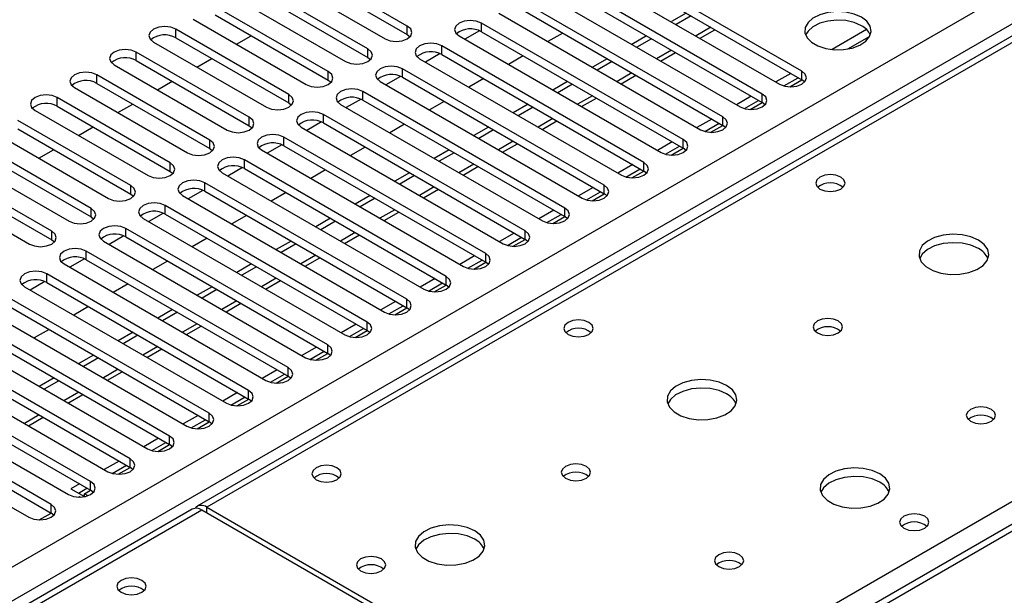
# Model space of a CAD drawing. Units: millimetres. Extents: x 3 to 7353, y 8 to 10403.
# Drawn here: x 3687 to 3828, y 2512 to 2594 of the extents above; entities that cross this region are included whole.
import ezdxf

# ---------------------------------------------------------------- set-up
doc = ezdxf.new("R2010")
doc.units = ezdxf.units.MM
doc.header["$LTSCALE"] = 35

msp = doc.modelspace()

# ---------------------------------------------------------------- linework, layer by layer
at = {"color": 8, "linetype": 'Continuous', "lineweight": 25}
for p, q in [((3456.587, 2383.616), (4527.147, 3001.637)), ((4529.268, 2997.963), (3458.709, 2379.942)), ((4280.19, 2851.52), (3713.797, 2524.549)), ((3770.72, 2491.688), (4033.587, 2643.438)), ((4033.587, 2639.152), (3523.763, 2344.837)), ((3753.112, 2592.657), (3753.112, 2593.882)), ((3709.36, 2591.79), (3709.36, 2593.015)), ((3742.506, 2592.249), (3742.506, 2593.474)), ((3785.966, 2593.285), (3783.844, 2592.061)), ((3703.703, 2588.524), (3703.703, 2589.749)), ((3736.849, 2588.984), (3736.849, 2590.208)), ((3747.455, 2589.392), (3747.455, 2590.617)), ((3780.309, 2590.02), (3778.188, 2588.795)), ((3731.192, 2585.718), (3731.192, 2586.943)), ((3741.799, 2586.126), (3741.799, 2587.351)), ((3798.986, 2585.769), (3798.986, 2586.994)), ((3698.046, 2585.259), (3698.046, 2586.483)), ((3774.652, 2586.754), (3772.531, 2585.53)), ((3736.142, 2582.86), (3736.142, 2584.085)), ((3692.39, 2581.993), (3692.39, 2583.218)), ((3725.535, 2582.452), (3725.535, 2583.677)), ((3768.995, 2583.488), (3766.874, 2582.264)), ((3793.329, 2582.503), (3793.329, 2583.728)), ((3719.878, 2579.187), (3719.878, 2580.411)), ((3730.485, 2579.595), (3730.485, 2580.82)), ((3763.338, 2580.223), (3761.217, 2578.998)), ((3787.672, 2579.238), (3787.672, 2580.462)), ((3714.221, 2575.921), (3714.221, 2577.146)), ((3724.828, 2576.329), (3724.828, 2577.554)), ((3757.681, 2576.957), (3755.56, 2575.733)), ((3782.015, 2575.972), (3782.015, 2577.197)), ((3719.171, 2573.064), (3719.171, 2574.288)), ((3708.565, 2572.655), (3708.565, 2573.88)), ((3752.024, 2573.692), (3749.903, 2572.467)), ((3776.358, 2572.706), (3776.358, 2573.931)), ((3702.908, 2569.39), (3702.908, 2570.615)), ((3713.514, 2569.798), (3713.514, 2571.023)), ((3746.368, 2570.426), (3744.246, 2569.201)), ((3770.702, 2569.441), (3770.702, 2570.666)), ((3697.251, 2566.124), (3697.251, 2567.349)), ((3707.858, 2566.532), (3707.858, 2567.757)), ((3740.711, 2567.16), (3738.59, 2565.936)), ((3765.045, 2566.175), (3765.045, 2567.4)), ((3702.201, 2563.267), (3702.201, 2564.491)), ((3691.594, 2562.858), (3691.594, 2564.083)), ((3735.054, 2563.895), (3732.933, 2562.67)), ((3759.388, 2562.909), (3759.388, 2564.134)), ((3696.544, 2560.001), (3696.544, 2561.226)), ((3729.397, 2560.629), (3727.276, 2559.405)), ((3753.731, 2559.644), (3753.731, 2560.869)), ((3690.887, 2556.735), (3690.887, 2557.96)), ((3723.74, 2557.363), (3721.619, 2556.139)), ((3748.074, 2556.378), (3748.074, 2557.603)), ((3718.083, 2554.098), (3715.962, 2552.873)), ((3742.417, 2553.113), (3742.417, 2554.337)), ((3712.426, 2550.832), (3710.305, 2549.608)), ((3736.76, 2549.847), (3736.76, 2551.072)), ((3706.77, 2547.567), (3704.648, 2546.342)), ((3731.104, 2546.581), (3731.104, 2547.806)), ((3725.447, 2543.316), (3725.447, 2544.54)), ((3701.113, 2544.301), (3698.992, 2543.076)), ((3695.456, 2541.035), (3693.335, 2539.811)), ((3719.79, 2540.05), (3719.79, 2541.275)), ((3689.799, 2537.77), (3687.678, 2536.545)), ((3714.133, 2536.784), (3714.133, 2538.009)), ((3708.476, 2533.519), (3708.476, 2534.744)), ((3702.819, 2530.253), (3702.819, 2531.478)), ((3697.163, 2526.988), (3697.163, 2528.212)), ((3691.506, 2523.722), (3691.506, 2524.947)), ((3713.09, 2524.14), (3425.015, 2357.838)), ((3713.797, 2523.732), (3713.797, 2524.549))]:
    msp.add_line(p, q, dxfattribs=at)
at = {"color": 7, "linetype": 'Continuous', "lineweight": 25}
for p, q in [((4278.815, 2851.656), (3712.423, 2524.685)), ((4032.087, 2639.301), (3522.354, 2345.038)), ((3742.506, 2593.474), (3726.331, 2602.812)), ((3798.986, 2586.994), (3770.083, 2603.679)), ((3770.083, 2602.454), (3798.986, 2585.769)), ((3723.149, 2600.975), (3739.324, 2591.637)), ((3726.331, 2601.587), (3742.506, 2592.249)), ((3766.901, 2601.842), (3795.804, 2585.157)), ((3736.849, 2590.208), (3720.674, 2599.546)), ((3793.329, 2583.728), (3764.426, 2600.413)), ((3720.674, 2598.321), (3736.849, 2588.984)), ((3761.244, 2598.577), (3790.147, 2581.891)), ((3764.426, 2599.189), (3793.329, 2582.503)), ((3717.492, 2597.709), (3733.667, 2588.371)), ((3787.672, 2580.462), (3758.769, 2597.148)), ((3731.192, 2586.943), (3715.017, 2596.28)), ((3755.587, 2595.311), (3784.49, 2578.626)), ((3758.769, 2595.923), (3787.672, 2579.238)), ((3782.43, 2595.327), (3780.308, 2594.102)), ((3711.835, 2594.443), (3728.01, 2585.106)), ((3715.017, 2595.056), (3731.192, 2585.718)), ((3782.015, 2577.197), (3753.112, 2593.882)), ((3783.137, 2594.918), (3781.015, 2593.694)), ((3725.535, 2583.677), (3709.36, 2593.015)), ((3752.844, 2592.789), (3750.743, 2591.576)), ((3752.844, 2592.789), (3750.743, 2591.576)), ((3753.112, 2592.657), (3782.015, 2575.972)), ((3764.752, 2592.469), (3762.631, 2591.244)), ((3784.43, 2591.723), (3786.551, 2592.947)), ((3808.268, 2592.958), (3803.322, 2590.102)), ((3706.178, 2591.178), (3722.353, 2581.84)), ((3709.36, 2591.79), (3725.535, 2582.452)), ((3718.034, 2590.865), (3720.155, 2592.089)), ((3742.506, 2592.249), (3742.899, 2591.943)), ((3749.93, 2592.045), (3778.833, 2575.36)), ((3776.773, 2592.061), (3774.652, 2590.837)), ((3777.48, 2591.653), (3775.359, 2590.428)), ((3805.585, 2590.184), (3808.699, 2591.981)), ((3719.878, 2580.411), (3703.703, 2589.749)), ((3776.358, 2573.931), (3747.455, 2590.617)), ((3778.773, 2588.457), (3780.895, 2589.681)), ((3703.703, 2588.524), (3719.878, 2579.187)), ((3712.378, 2587.599), (3714.499, 2588.823)), ((3736.849, 2588.984), (3737.242, 2588.677)), ((3744.273, 2588.78), (3773.176, 2572.094)), ((3747.188, 2589.524), (3745.086, 2588.311)), ((3747.188, 2589.524), (3745.086, 2588.311)), ((3747.455, 2589.392), (3776.358, 2572.706)), ((3759.096, 2589.203), (3756.974, 2587.979)), ((3771.116, 2588.795), (3768.995, 2587.571)), ((3771.823, 2588.387), (3769.702, 2587.163)), ((3700.521, 2587.912), (3716.696, 2578.575)), ((3770.702, 2570.666), (3741.799, 2587.351)), ((3714.221, 2577.146), (3698.046, 2586.483)), ((3706.721, 2584.333), (3708.842, 2585.558)), ((3731.192, 2585.718), (3731.585, 2585.412)), ((3738.617, 2585.514), (3767.52, 2568.829)), ((3741.531, 2586.258), (3739.429, 2585.045)), ((3741.531, 2586.258), (3739.429, 2585.045)), ((3741.799, 2586.126), (3770.702, 2569.441)), ((3753.439, 2585.938), (3751.318, 2584.713)), ((3765.459, 2585.53), (3763.338, 2584.305)), ((3773.117, 2585.191), (3775.238, 2586.416)), ((3797.401, 2586.684), (3795.28, 2585.459)), ((3796.434, 2584.901), (3798.462, 2586.072)), ((3797.272, 2584.778), (3798.987, 2585.768)), ((3799.379, 2585.463), (3798.986, 2585.769)), ((3694.864, 2584.647), (3711.039, 2575.309)), ((3698.046, 2585.259), (3714.221, 2575.921)), ((3765.045, 2567.4), (3736.142, 2584.085)), ((3766.166, 2585.122), (3764.045, 2583.897)), ((3708.565, 2573.88), (3692.39, 2583.218)), ((3735.874, 2582.993), (3733.772, 2581.779)), ((3735.874, 2582.993), (3733.772, 2581.779)), ((3736.142, 2582.86), (3765.045, 2566.175)), ((3747.782, 2582.672), (3745.661, 2581.448)), ((3767.46, 2581.926), (3769.581, 2583.15)), ((3791.744, 2583.418), (3789.623, 2582.194)), ((3790.777, 2581.635), (3792.805, 2582.806)), ((3689.208, 2581.381), (3705.383, 2572.043)), ((3692.39, 2581.993), (3708.565, 2572.655)), ((3701.064, 2581.068), (3703.185, 2582.292)), ((3725.535, 2582.452), (3725.928, 2582.146)), ((3732.96, 2582.248), (3761.863, 2565.563)), ((3759.802, 2582.264), (3757.681, 2581.04)), ((3760.509, 2581.856), (3758.388, 2580.631)), ((3791.615, 2581.513), (3793.33, 2582.503)), ((3793.722, 2582.197), (3793.329, 2582.503)), ((3702.908, 2570.615), (3686.733, 2579.952)), ((3759.388, 2564.134), (3730.485, 2580.82)), ((3761.803, 2578.66), (3763.924, 2579.885)), ((3786.087, 2580.153), (3783.966, 2578.928)), ((3686.733, 2578.727), (3702.908, 2569.39)), ((3695.407, 2577.802), (3697.528, 2579.027)), ((3719.878, 2579.187), (3720.272, 2578.881)), ((3727.303, 2578.983), (3756.206, 2562.297)), ((3730.217, 2579.727), (3728.115, 2578.514)), ((3730.217, 2579.727), (3728.115, 2578.514)), ((3730.485, 2579.595), (3759.388, 2562.909)), ((3742.125, 2579.406), (3740.004, 2578.182)), ((3754.145, 2578.999), (3752.024, 2577.774)), ((3754.852, 2578.59), (3752.731, 2577.366)), ((3785.12, 2578.37), (3787.148, 2579.54)), ((3785.959, 2578.247), (3787.673, 2579.237)), ((3788.065, 2578.932), (3787.672, 2579.238)), ((3683.551, 2578.115), (3699.726, 2568.778)), ((3753.731, 2560.869), (3724.828, 2577.554)), ((3697.251, 2567.349), (3681.076, 2576.687)), ((3689.75, 2574.536), (3691.871, 2575.761)), ((3714.221, 2575.921), (3714.615, 2575.615)), ((3721.646, 2575.717), (3750.549, 2559.032)), ((3724.56, 2576.461), (3722.458, 2575.248)), ((3724.56, 2576.461), (3722.459, 2575.248)), ((3724.828, 2576.329), (3753.731, 2559.644)), ((3736.468, 2576.141), (3734.347, 2574.916)), ((3748.488, 2575.733), (3746.367, 2574.508)), ((3756.146, 2575.394), (3758.267, 2576.619)), ((3780.43, 2576.887), (3778.309, 2575.663)), ((3779.463, 2575.104), (3781.491, 2576.275)), ((3780.302, 2574.981), (3782.016, 2575.971)), ((3782.408, 2575.666), (3782.015, 2575.972)), ((3677.894, 2574.85), (3694.069, 2565.512)), ((3681.076, 2575.462), (3697.251, 2566.124)), ((3748.074, 2557.603), (3719.171, 2574.288)), ((3749.196, 2575.325), (3747.074, 2574.1)), ((3691.594, 2564.083), (3675.419, 2573.421)), ((3718.903, 2573.196), (3716.802, 2571.982)), ((3718.903, 2573.196), (3716.802, 2571.982)), ((3719.171, 2573.064), (3748.074, 2556.378)), ((3730.811, 2572.875), (3728.69, 2571.651)), ((3750.489, 2572.129), (3752.61, 2573.353)), ((3774.773, 2573.621), (3772.652, 2572.397)), ((3773.806, 2571.838), (3775.834, 2573.009)), ((3774.645, 2571.716), (3776.36, 2572.706)), ((3776.752, 2572.4), (3776.358, 2572.706)), ((3672.237, 2571.584), (3688.412, 2562.246)), ((3675.419, 2572.196), (3691.594, 2562.858)), ((3708.565, 2572.655), (3708.958, 2572.349)), ((3715.989, 2572.451), (3744.892, 2555.766)), ((3742.832, 2572.467), (3740.71, 2571.243)), ((3743.539, 2572.059), (3741.418, 2570.835)), ((3713.246, 2569.93), (3711.145, 2568.717)), ((3713.247, 2569.93), (3711.145, 2568.717)), ((3742.417, 2554.337), (3713.514, 2571.023)), ((3744.832, 2568.863), (3746.954, 2570.088)), ((3769.116, 2570.356), (3766.995, 2569.131)), ((3702.908, 2569.39), (3703.301, 2569.084)), ((3710.332, 2569.186), (3739.235, 2552.5)), ((3713.514, 2569.798), (3742.417, 2553.113)), ((3725.154, 2569.609), (3723.033, 2568.385)), ((3737.175, 2569.202), (3735.054, 2567.977)), ((3737.882, 2568.793), (3735.761, 2567.569)), ((3768.149, 2568.573), (3770.177, 2569.743)), ((3768.988, 2568.45), (3770.703, 2569.44)), ((3771.095, 2569.135), (3770.702, 2569.441)), ((3736.76, 2551.072), (3707.858, 2567.757)), ((3763.46, 2567.09), (3761.339, 2565.866)), ((3697.251, 2566.124), (3697.644, 2565.818)), ((3704.676, 2565.92), (3733.578, 2549.235)), ((3707.59, 2566.664), (3705.488, 2565.451)), ((3707.59, 2566.664), (3705.488, 2565.451)), ((3707.858, 2566.532), (3736.76, 2549.847)), ((3719.498, 2566.344), (3717.376, 2565.119)), ((3731.518, 2565.936), (3729.397, 2564.711)), ((3739.175, 2565.598), (3741.297, 2566.822)), ((3762.493, 2565.307), (3764.521, 2566.478)), ((3763.331, 2565.185), (3765.046, 2566.174)), ((3765.438, 2565.869), (3765.045, 2566.175)), ((3731.104, 2547.806), (3702.201, 2564.491)), ((3732.225, 2565.528), (3730.104, 2564.303)), ((3691.594, 2562.858), (3691.987, 2562.552)), ((3701.933, 2563.399), (3699.831, 2562.186)), ((3701.933, 2563.399), (3699.831, 2562.186)), ((3702.201, 2563.267), (3731.104, 2546.581)), ((3713.841, 2563.078), (3711.72, 2561.854)), ((3733.519, 2562.332), (3735.64, 2563.556)), ((3757.803, 2563.825), (3755.682, 2562.6)), ((3756.836, 2562.041), (3758.864, 2563.212)), ((3757.674, 2561.919), (3759.389, 2562.909)), ((3759.781, 2562.603), (3759.388, 2562.909)), ((3699.019, 2562.655), (3727.922, 2545.969)), ((3725.861, 2562.67), (3723.74, 2561.446)), ((3726.568, 2562.262), (3724.447, 2561.038)), ((3696.276, 2560.133), (3694.174, 2558.92)), ((3696.276, 2560.133), (3694.174, 2558.92)), ((3725.447, 2544.54), (3696.544, 2561.226)), ((3696.544, 2560.001), (3725.447, 2543.316)), ((3727.862, 2559.066), (3729.983, 2560.291)), ((3752.146, 2560.559), (3750.025, 2559.334)), ((3693.362, 2559.389), (3722.265, 2542.704)), ((3708.184, 2559.813), (3706.063, 2558.588)), ((3720.204, 2559.405), (3718.083, 2558.18)), ((3720.911, 2558.996), (3718.79, 2557.772)), ((3751.179, 2558.776), (3753.207, 2559.946)), ((3752.017, 2558.653), (3753.732, 2559.643)), ((3754.124, 2559.338), (3753.731, 2559.644)), ((3719.79, 2541.275), (3690.887, 2557.96)), ((3746.489, 2557.293), (3744.368, 2556.069)), ((3687.705, 2556.123), (3716.608, 2539.438)), ((3690.619, 2556.867), (3688.517, 2555.654)), ((3690.619, 2556.867), (3688.517, 2555.654)), ((3690.887, 2556.735), (3719.79, 2540.05)), ((3702.527, 2556.547), (3700.406, 2555.322)), ((3714.547, 2556.139), (3712.426, 2554.915)), ((3722.205, 2555.801), (3724.326, 2557.025)), ((3745.522, 2555.51), (3747.55, 2556.681)), ((3746.361, 2555.388), (3748.075, 2556.378)), ((3748.467, 2556.072), (3748.074, 2556.378)), ((3714.133, 2538.009), (3685.23, 2554.695)), ((3715.254, 2555.731), (3713.133, 2554.506)), ((3685.23, 2553.47), (3714.133, 2536.784)), ((3696.87, 2553.281), (3694.749, 2552.057)), ((3716.548, 2552.535), (3718.669, 2553.76)), ((3740.832, 2554.028), (3738.711, 2552.803)), ((3739.865, 2552.245), (3741.893, 2553.415)), ((3740.704, 2552.122), (3742.419, 2553.112)), ((3742.811, 2552.807), (3742.417, 2553.113)), ((3682.048, 2552.858), (3710.951, 2536.172)), ((3708.89, 2552.873), (3706.769, 2551.649)), ((3709.598, 2552.465), (3707.476, 2551.241)), ((3708.476, 2534.744), (3679.573, 2551.429)), ((3679.573, 2550.204), (3708.476, 2533.519)), ((3710.891, 2549.269), (3713.012, 2550.494)), ((3735.175, 2550.762), (3733.054, 2549.537)), ((3734.208, 2548.979), (3736.236, 2550.15)), ((3676.391, 2549.592), (3705.294, 2532.907)), ((3691.213, 2550.016), (3689.092, 2548.791)), ((3703.234, 2549.608), (3701.112, 2548.383)), ((3703.941, 2549.2), (3701.82, 2547.975)), ((3735.047, 2548.856), (3736.762, 2549.846)), ((3737.154, 2549.541), (3736.76, 2549.847)), ((3702.819, 2531.478), (3673.916, 2548.163)), ((3729.519, 2547.496), (3727.397, 2546.272)), ((3670.734, 2546.326), (3699.637, 2529.641)), ((3673.916, 2546.939), (3702.819, 2530.253)), ((3697.577, 2546.342), (3695.456, 2545.118)), ((3698.284, 2545.934), (3696.163, 2544.709)), ((3705.234, 2546.004), (3707.356, 2547.228)), ((3728.551, 2545.713), (3730.579, 2546.884)), ((3729.39, 2545.591), (3731.105, 2546.581)), ((3731.497, 2546.275), (3731.104, 2546.581)), ((3697.163, 2528.212), (3668.26, 2544.898)), ((3668.26, 2543.673), (3697.163, 2526.988)), ((3699.578, 2542.738), (3701.699, 2543.963)), ((3723.862, 2544.231), (3721.741, 2543.006)), ((3722.895, 2542.448), (3724.922, 2543.618)), ((3723.733, 2542.325), (3725.448, 2543.315)), ((3725.84, 2543.01), (3725.447, 2543.316)), ((3665.078, 2543.061), (3693.981, 2526.375)), ((3691.92, 2543.077), (3689.799, 2541.852)), ((3692.627, 2542.668), (3690.506, 2541.444)), ((3691.506, 2524.947), (3662.603, 2541.632)), ((3662.603, 2540.407), (3691.506, 2523.722)), ((3693.921, 2539.472), (3696.042, 2540.697)), ((3718.205, 2540.965), (3716.084, 2539.741)), ((3717.238, 2539.182), (3719.266, 2540.353)), ((3659.421, 2539.795), (3688.324, 2523.11)), ((3718.076, 2539.059), (3719.791, 2540.049)), ((3720.183, 2539.744), (3719.79, 2540.05)), ((3712.548, 2537.699), (3710.427, 2536.475)), ((3688.264, 2536.207), (3690.385, 2537.431)), ((3711.581, 2535.916), (3713.609, 2537.087)), ((3712.419, 2535.794), (3714.134, 2536.784)), ((3714.526, 2536.478), (3714.133, 2536.784)), ((3706.891, 2534.434), (3704.77, 2533.209)), ((3705.924, 2532.651), (3707.952, 2533.821)), ((3706.763, 2532.528), (3708.477, 2533.518)), ((3708.869, 2533.213), (3708.476, 2533.519)), ((3701.234, 2531.168), (3699.113, 2529.944)), ((3700.267, 2529.385), (3702.295, 2530.556)), ((3701.106, 2529.263), (3702.821, 2530.252)), ((3703.213, 2529.947), (3702.819, 2530.253)), ((3695.577, 2527.903), (3694.352, 2527.195)), ((3694.352, 2527.195), (3696.297, 2526.073)), ((3695.413, 2526.583), (3696.638, 2527.29)), ((3696.297, 2526.486), (3697.164, 2526.987)), ((3696.789, 2526.202), (3696.297, 2526.486)), ((3696.297, 2526.064), (3696.297, 2526.486)), ((3697.556, 2526.681), (3697.163, 2526.988)), ((3695.449, 2525.997), (3695.589, 2526.078)), ((3695.589, 2526.078), (3695.728, 2525.998)), ((3711.715, 2524.277), (3424.21, 2358.303)), ((3689.792, 2522.731), (3691.507, 2523.721)), ((3691.899, 2523.416), (3691.506, 2523.722)), ((3770.012, 2491.28), (3713.09, 2524.14)), ((3713.797, 2524.549), (3770.72, 2491.688))]:
    msp.add_line(p, q, dxfattribs=at)
at = {"color": 7, "linetype": 'Continuous', "lineweight": 25, "flags": 128}
for points in [[(3807.524, 2594.74), (3806.494, 2595.191), (3805.29, 2595.465), (3804.004, 2595.541), (3802.729, 2595.414), (3801.561, 2595.093), (3800.586, 2594.603), (3799.876, 2593.978), (3799.485, 2593.266), (3799.441, 2592.52), (3799.747, 2591.795), (3800.381, 2591.144), (3801.296, 2590.616), (3802.423, 2590.25), (3803.68, 2590.073), (3804.973, 2590.098), (3806.206, 2590.324), (3807.287, 2590.734), (3808.138, 2591.297), (3808.693, 2591.971), (3808.913, 2592.707), (3808.781, 2593.45), (3808.306, 2594.144), (3807.524, 2594.74)], [(3753.112, 2593.882), (3752.382, 2594.164), (3751.521, 2594.263), (3750.66, 2594.164), (3749.93, 2593.882), (3749.443, 2593.461), (3749.271, 2592.964), (3749.443, 2592.467), (3749.93, 2592.045)], [(3807.524, 2593.515), (3806.494, 2593.966), (3805.29, 2594.24), (3804.004, 2594.316), (3802.729, 2594.189), (3801.561, 2593.869), (3800.586, 2593.378), (3799.876, 2592.753), (3799.536, 2592.188)], [(3709.36, 2593.015), (3708.63, 2593.296), (3707.769, 2593.395), (3706.908, 2593.296), (3706.178, 2593.015), (3705.69, 2592.593), (3705.519, 2592.096), (3705.69, 2591.599), (3706.178, 2591.178)], [(3739.324, 2591.637), (3740.054, 2591.355), (3740.915, 2591.257), (3741.776, 2591.355), (3742.506, 2591.637), (3742.993, 2592.058), (3743.165, 2592.555), (3742.993, 2593.053), (3742.506, 2593.474)], [(3703.703, 2589.749), (3702.973, 2590.031), (3702.112, 2590.13), (3701.251, 2590.031), (3700.521, 2589.749), (3700.034, 2589.328), (3699.862, 2588.831), (3700.033, 2588.334), (3700.521, 2587.912)], [(3733.667, 2588.371), (3734.397, 2588.09), (3735.258, 2587.991), (3736.119, 2588.09), (3736.849, 2588.371), (3737.337, 2588.793), (3737.508, 2589.29), (3737.337, 2589.787), (3736.849, 2590.208)], [(3747.455, 2590.617), (3746.725, 2590.898), (3745.865, 2590.997), (3745.003, 2590.898), (3744.273, 2590.616), (3743.786, 2590.195), (3743.614, 2589.698), (3743.786, 2589.201), (3744.273, 2588.78)], [(3698.046, 2586.483), (3697.316, 2586.765), (3696.455, 2586.864), (3695.594, 2586.765), (3694.864, 2586.483), (3694.377, 2586.062), (3694.205, 2585.565), (3694.377, 2585.068), (3694.864, 2584.647)], [(3728.01, 2585.106), (3728.74, 2584.824), (3729.601, 2584.725), (3730.462, 2584.824), (3731.192, 2585.106), (3731.68, 2585.527), (3731.851, 2586.024), (3731.68, 2586.521), (3731.192, 2586.943)], [(3741.799, 2587.351), (3741.069, 2587.632), (3740.208, 2587.731), (3739.347, 2587.632), (3738.617, 2587.351), (3738.129, 2586.93), (3737.958, 2586.432), (3738.129, 2585.935), (3738.617, 2585.514)], [(3795.804, 2585.157), (3796.534, 2584.875), (3797.395, 2584.776), (3798.256, 2584.875), (3798.986, 2585.157), (3799.474, 2585.578), (3799.645, 2586.075), (3799.474, 2586.572), (3798.986, 2586.994)], [(3736.142, 2584.085), (3735.412, 2584.367), (3734.551, 2584.466), (3733.69, 2584.367), (3732.96, 2584.085), (3732.472, 2583.664), (3732.301, 2583.167), (3732.472, 2582.67), (3732.96, 2582.248)], [(3692.39, 2583.218), (3691.66, 2583.499), (3690.798, 2583.598), (3689.937, 2583.499), (3689.208, 2583.218), (3688.72, 2582.796), (3688.549, 2582.299), (3688.72, 2581.802), (3689.208, 2581.381)], [(3722.353, 2581.84), (3723.083, 2581.559), (3723.944, 2581.46), (3724.805, 2581.559), (3725.535, 2581.84), (3726.023, 2582.262), (3726.194, 2582.759), (3726.023, 2583.256), (3725.535, 2583.677)], [(3790.147, 2581.891), (3790.877, 2581.61), (3791.738, 2581.511), (3792.599, 2581.61), (3793.329, 2581.891), (3793.817, 2582.313), (3793.988, 2582.81), (3793.817, 2583.307), (3793.329, 2583.728)], [(3730.485, 2580.82), (3729.755, 2581.101), (3728.894, 2581.2), (3728.033, 2581.101), (3727.303, 2580.82), (3726.815, 2580.398), (3726.644, 2579.901), (3726.815, 2579.404), (3727.303, 2578.983)], [(3716.696, 2578.575), (3717.426, 2578.293), (3718.287, 2578.194), (3719.148, 2578.293), (3719.878, 2578.574), (3720.366, 2578.996), (3720.537, 2579.493), (3720.366, 2579.99), (3719.878, 2580.411)], [(3784.49, 2578.626), (3785.22, 2578.344), (3786.081, 2578.245), (3786.942, 2578.344), (3787.672, 2578.626), (3788.16, 2579.047), (3788.331, 2579.544), (3788.16, 2580.041), (3787.672, 2580.462)], [(3711.039, 2575.309), (3711.769, 2575.027), (3712.63, 2574.928), (3713.491, 2575.027), (3714.221, 2575.309), (3714.709, 2575.73), (3714.88, 2576.227), (3714.709, 2576.724), (3714.221, 2577.146)], [(3724.828, 2577.554), (3724.098, 2577.836), (3723.237, 2577.934), (3722.376, 2577.836), (3721.646, 2577.554), (3721.158, 2577.133), (3720.987, 2576.636), (3721.158, 2576.138), (3721.646, 2575.717)], [(3778.833, 2575.36), (3779.563, 2575.078), (3780.424, 2574.979), (3781.285, 2575.078), (3782.015, 2575.36), (3782.503, 2575.781), (3782.674, 2576.278), (3782.503, 2576.775), (3782.015, 2577.197)], [(3719.171, 2574.288), (3718.441, 2574.57), (3717.58, 2574.669), (3716.719, 2574.57), (3715.989, 2574.288), (3715.501, 2573.867), (3715.33, 2573.37), (3715.501, 2572.873), (3715.989, 2572.451)], [(3705.383, 2572.043), (3706.113, 2571.762), (3706.974, 2571.663), (3707.835, 2571.762), (3708.565, 2572.043), (3709.052, 2572.465), (3709.224, 2572.962), (3709.052, 2573.459), (3708.565, 2573.88)], [(3773.176, 2572.094), (3773.906, 2571.813), (3774.767, 2571.714), (3775.628, 2571.813), (3776.358, 2572.094), (3776.846, 2572.516), (3777.017, 2573.013), (3776.846, 2573.51), (3776.358, 2573.931)], [(3713.514, 2571.023), (3712.784, 2571.304), (3711.923, 2571.403), (3711.062, 2571.304), (3710.332, 2571.023), (3709.845, 2570.601), (3709.673, 2570.104), (3709.845, 2569.607), (3710.332, 2569.186)], [(3804.555, 2571.839), (3803.873, 2572.102), (3803.07, 2572.194), (3802.266, 2572.102), (3801.585, 2571.839), (3801.13, 2571.446), (3800.97, 2570.982), (3801.13, 2570.518), (3801.585, 2570.125), (3802.266, 2569.862), (3803.07, 2569.77), (3803.873, 2569.862), (3804.555, 2570.125), (3805.01, 2570.518), (3805.17, 2570.982), (3805.01, 2571.446), (3804.555, 2571.839)], [(3699.726, 2568.778), (3700.456, 2568.496), (3701.317, 2568.397), (3702.178, 2568.496), (3702.908, 2568.778), (3703.395, 2569.199), (3703.567, 2569.696), (3703.395, 2570.193), (3702.908, 2570.615)], [(3767.52, 2568.829), (3768.25, 2568.547), (3769.111, 2568.448), (3769.972, 2568.547), (3770.702, 2568.829), (3771.189, 2569.25), (3771.361, 2569.747), (3771.189, 2570.244), (3770.702, 2570.666)], [(3694.069, 2565.512), (3694.799, 2565.23), (3695.66, 2565.132), (3696.521, 2565.23), (3697.251, 2565.512), (3697.739, 2565.933), (3697.91, 2566.43), (3697.739, 2566.927), (3697.251, 2567.349)], [(3707.858, 2567.757), (3707.128, 2568.039), (3706.267, 2568.138), (3705.405, 2568.039), (3704.675, 2567.757), (3704.188, 2567.336), (3704.016, 2566.839), (3704.188, 2566.342), (3704.676, 2565.92)], [(3761.863, 2565.563), (3762.593, 2565.281), (3763.454, 2565.183), (3764.315, 2565.281), (3765.045, 2565.563), (3765.533, 2565.984), (3765.704, 2566.481), (3765.532, 2566.978), (3765.045, 2567.4)], [(3702.201, 2564.491), (3701.471, 2564.773), (3700.61, 2564.872), (3699.749, 2564.773), (3699.019, 2564.491), (3698.531, 2564.07), (3698.36, 2563.573), (3698.531, 2563.076), (3699.019, 2562.655)], [(3688.412, 2562.246), (3689.142, 2561.965), (3690.003, 2561.866), (3690.864, 2561.965), (3691.594, 2562.246), (3692.082, 2562.668), (3692.253, 2563.165), (3692.082, 2563.662), (3691.594, 2564.083)], [(3756.206, 2562.297), (3756.936, 2562.016), (3757.797, 2561.917), (3758.658, 2562.016), (3759.388, 2562.297), (3759.876, 2562.719), (3760.047, 2563.216), (3759.876, 2563.713), (3759.388, 2564.134)], [(3824.283, 2562.818), (3823.198, 2563.293), (3821.931, 2563.581), (3820.577, 2563.661), (3819.235, 2563.528), (3818.005, 2563.19), (3816.979, 2562.674), (3816.232, 2562.016), (3815.82, 2561.267), (3815.774, 2560.482), (3816.096, 2559.718), (3816.763, 2559.033), (3817.726, 2558.477), (3818.913, 2558.092), (3820.236, 2557.905), (3821.597, 2557.932), (3822.895, 2558.17), (3824.033, 2558.601), (3824.928, 2559.194), (3825.513, 2559.904), (3825.744, 2560.678), (3825.605, 2561.46), (3825.106, 2562.191), (3824.283, 2562.818)], [(3696.544, 2561.226), (3695.814, 2561.507), (3694.953, 2561.606), (3694.092, 2561.507), (3693.362, 2561.226), (3692.874, 2560.804), (3692.703, 2560.307), (3692.874, 2559.81), (3693.362, 2559.389)], [(3824.283, 2561.593), (3823.198, 2562.068), (3821.931, 2562.356), (3820.577, 2562.437), (3819.235, 2562.303), (3818.005, 2561.965), (3816.979, 2561.449), (3816.232, 2560.792), (3815.861, 2560.164)], [(3750.549, 2559.032), (3751.279, 2558.75), (3752.14, 2558.651), (3753.001, 2558.75), (3753.731, 2559.032), (3754.219, 2559.453), (3754.39, 2559.95), (3754.219, 2560.447), (3753.731, 2560.869)], [(3690.887, 2557.96), (3690.157, 2558.242), (3689.296, 2558.341), (3688.435, 2558.242), (3687.705, 2557.96), (3687.217, 2557.539), (3687.046, 2557.042), (3687.217, 2556.545), (3687.705, 2556.123)], [(3744.892, 2555.766), (3745.622, 2555.485), (3746.483, 2555.386), (3747.344, 2555.485), (3748.074, 2555.766), (3748.562, 2556.187), (3748.733, 2556.685), (3748.562, 2557.182), (3748.074, 2557.603)], [(3739.235, 2552.5), (3739.965, 2552.219), (3740.826, 2552.12), (3741.687, 2552.219), (3742.417, 2552.5), (3742.905, 2552.922), (3743.076, 2553.419), (3742.905, 2553.916), (3742.417, 2554.337)], [(3804.201, 2551.225), (3803.52, 2551.488), (3802.716, 2551.58), (3801.912, 2551.488), (3801.231, 2551.225), (3800.776, 2550.831), (3800.616, 2550.367), (3800.776, 2549.904), (3801.231, 2549.51), (3801.913, 2549.248), (3802.716, 2549.155), (3803.52, 2549.247), (3804.201, 2549.51), (3804.656, 2549.904), (3804.816, 2550.367), (3804.656, 2550.831), (3804.201, 2551.225)], [(3733.578, 2549.235), (3734.308, 2548.953), (3735.169, 2548.854), (3736.03, 2548.953), (3736.76, 2549.235), (3737.248, 2549.656), (3737.42, 2550.153), (3737.248, 2550.65), (3736.76, 2551.072)], [(3768.492, 2551.021), (3767.811, 2551.283), (3767.007, 2551.376), (3766.204, 2551.283), (3765.522, 2551.021), (3765.067, 2550.627), (3764.907, 2550.163), (3765.067, 2549.699), (3765.522, 2549.306), (3766.204, 2549.043), (3767.007, 2548.951), (3767.811, 2549.043), (3768.492, 2549.306), (3768.947, 2549.699), (3769.107, 2550.163), (3768.947, 2550.627), (3768.492, 2551.021)], [(3727.922, 2545.969), (3728.652, 2545.688), (3729.513, 2545.589), (3730.374, 2545.688), (3731.104, 2545.969), (3731.591, 2546.391), (3731.763, 2546.888), (3731.591, 2547.385), (3731.104, 2547.806)], [(3722.265, 2542.704), (3722.995, 2542.422), (3723.856, 2542.323), (3724.717, 2542.422), (3725.447, 2542.704), (3725.935, 2543.125), (3726.106, 2543.622), (3725.934, 2544.119), (3725.447, 2544.54)], [(3788.22, 2541.999), (3787.135, 2542.474), (3785.869, 2542.763), (3784.514, 2542.843), (3783.172, 2542.71), (3781.943, 2542.372), (3780.916, 2541.855), (3780.169, 2541.198), (3779.758, 2540.449), (3779.711, 2539.663), (3780.034, 2538.899), (3780.701, 2538.214), (3781.664, 2537.658), (3782.851, 2537.273), (3784.174, 2537.087), (3785.534, 2537.114), (3786.832, 2537.352), (3787.971, 2537.783), (3788.866, 2538.375), (3789.451, 2539.085), (3789.682, 2539.86), (3789.543, 2540.642), (3789.043, 2541.373), (3788.22, 2541.999)], [(3716.608, 2539.438), (3717.338, 2539.156), (3718.199, 2539.058), (3719.06, 2539.156), (3719.79, 2539.438), (3720.278, 2539.859), (3720.449, 2540.356), (3720.278, 2540.853), (3719.79, 2541.275)], [(3788.22, 2540.774), (3787.135, 2541.249), (3785.869, 2541.538), (3784.514, 2541.618), (3783.172, 2541.485), (3781.943, 2541.147), (3780.916, 2540.63), (3780.169, 2539.973), (3779.799, 2539.346)], [(3826.121, 2538.57), (3825.44, 2538.833), (3824.636, 2538.925), (3823.833, 2538.833), (3823.152, 2538.57), (3822.696, 2538.177), (3822.536, 2537.713), (3822.696, 2537.249), (3823.152, 2536.856), (3823.833, 2536.593), (3824.636, 2536.501), (3825.44, 2536.593), (3826.121, 2536.856), (3826.577, 2537.249), (3826.736, 2537.713), (3826.577, 2538.177), (3826.121, 2538.57)], [(3710.951, 2536.172), (3711.681, 2535.891), (3712.542, 2535.792), (3713.403, 2535.891), (3714.133, 2536.172), (3714.621, 2536.594), (3714.792, 2537.091), (3714.621, 2537.588), (3714.133, 2538.009)], [(3705.294, 2532.907), (3706.024, 2532.625), (3706.885, 2532.526), (3707.746, 2532.625), (3708.476, 2532.907), (3708.964, 2533.328), (3709.135, 2533.825), (3708.964, 2534.322), (3708.476, 2534.744)], [(3699.637, 2529.641), (3700.367, 2529.359), (3701.228, 2529.261), (3702.089, 2529.359), (3702.819, 2529.641), (3703.307, 2530.062), (3703.478, 2530.559), (3703.307, 2531.057), (3702.819, 2531.478)], [(3732.43, 2530.202), (3731.748, 2530.465), (3730.945, 2530.557), (3730.141, 2530.465), (3729.46, 2530.202), (3729.005, 2529.809), (3728.845, 2529.345), (3729.005, 2528.881), (3729.46, 2528.488), (3730.141, 2528.225), (3730.945, 2528.133), (3731.748, 2528.225), (3732.43, 2528.488), (3732.885, 2528.881), (3733.045, 2529.345), (3732.885, 2529.809), (3732.43, 2530.202)], [(3768.139, 2530.406), (3767.457, 2530.669), (3766.654, 2530.761), (3765.85, 2530.669), (3765.169, 2530.406), (3764.714, 2530.013), (3764.554, 2529.549), (3764.714, 2529.085), (3765.169, 2528.692), (3765.85, 2528.429), (3766.654, 2528.337), (3767.457, 2528.429), (3768.139, 2528.692), (3768.594, 2529.085), (3768.754, 2529.549), (3768.594, 2530.013), (3768.139, 2530.406)], [(3810.141, 2529.345), (3809.056, 2529.82), (3807.789, 2530.108), (3806.435, 2530.189), (3805.093, 2530.055), (3803.863, 2529.718), (3802.837, 2529.201), (3802.09, 2528.544), (3801.678, 2527.794), (3801.631, 2527.009), (3801.954, 2526.245), (3802.621, 2525.56), (3803.584, 2525.004), (3804.771, 2524.619), (3806.094, 2524.433), (3807.455, 2524.46), (3808.753, 2524.697), (3809.891, 2525.128), (3810.786, 2525.721), (3811.371, 2526.431), (3811.602, 2527.205), (3811.463, 2527.987), (3810.964, 2528.719), (3810.141, 2529.345)], [(3693.981, 2526.375), (3694.71, 2526.094), (3695.571, 2525.995), (3696.433, 2526.094), (3697.162, 2526.375), (3697.65, 2526.797), (3697.821, 2527.294), (3697.65, 2527.791), (3697.163, 2528.212)], [(3810.141, 2528.12), (3809.056, 2528.595), (3807.789, 2528.884), (3806.435, 2528.964), (3805.093, 2528.83), (3803.863, 2528.493), (3802.837, 2527.976), (3802.09, 2527.319), (3801.719, 2526.692)], [(3688.324, 2523.11), (3689.054, 2522.828), (3689.915, 2522.729), (3690.776, 2522.828), (3691.506, 2523.11), (3691.993, 2523.531), (3692.165, 2524.028), (3691.993, 2524.525), (3691.506, 2524.947)], [(3816.575, 2523.263), (3815.894, 2523.526), (3815.091, 2523.618), (3814.287, 2523.526), (3813.606, 2523.263), (3813.15, 2522.869), (3812.991, 2522.406), (3813.15, 2521.942), (3813.606, 2521.548), (3814.287, 2521.286), (3815.091, 2521.193), (3815.894, 2521.286), (3816.575, 2521.548), (3817.031, 2521.942), (3817.191, 2522.406), (3817.031, 2522.869), (3816.575, 2523.263)], [(3752.158, 2521.181), (3751.073, 2521.656), (3749.806, 2521.944), (3748.452, 2522.025), (3747.11, 2521.891), (3745.88, 2521.553), (3744.854, 2521.037), (3744.107, 2520.38), (3743.695, 2519.63), (3743.649, 2518.845), (3743.971, 2518.081), (3744.638, 2517.396), (3745.601, 2516.84), (3746.788, 2516.455), (3748.111, 2516.269), (3749.472, 2516.295), (3750.77, 2516.533), (3751.908, 2516.964), (3752.803, 2517.557), (3753.388, 2518.267), (3753.62, 2519.041), (3753.48, 2519.823), (3752.981, 2520.555), (3752.158, 2521.181)], [(3752.158, 2519.956), (3751.073, 2520.431), (3749.806, 2520.719), (3748.452, 2520.8), (3747.11, 2520.666), (3745.88, 2520.329), (3744.854, 2519.812), (3744.107, 2519.155), (3743.736, 2518.527)], [(3790.059, 2517.752), (3789.378, 2518.015), (3788.574, 2518.107), (3787.77, 2518.015), (3787.089, 2517.752), (3786.634, 2517.359), (3786.474, 2516.895), (3786.634, 2516.431), (3787.089, 2516.038), (3787.77, 2515.775), (3788.574, 2515.682), (3789.378, 2515.775), (3790.059, 2516.038), (3790.514, 2516.431), (3790.674, 2516.895), (3790.514, 2517.359), (3790.059, 2517.752)], [(3738.794, 2517.14), (3738.112, 2517.402), (3737.309, 2517.495), (3736.505, 2517.403), (3735.824, 2517.14), (3735.369, 2516.746), (3735.209, 2516.282), (3735.369, 2515.819), (3735.824, 2515.425), (3736.505, 2515.162), (3737.309, 2515.07), (3738.112, 2515.162), (3738.794, 2515.425), (3739.249, 2515.819), (3739.409, 2516.282), (3739.249, 2516.746), (3738.794, 2517.14)], [(3704.499, 2514.078), (3703.818, 2514.341), (3703.014, 2514.433), (3702.21, 2514.341), (3701.529, 2514.078), (3701.074, 2513.685), (3700.914, 2513.221), (3701.074, 2512.757), (3701.529, 2512.364), (3702.21, 2512.101), (3703.014, 2512.009), (3703.818, 2512.101), (3704.499, 2512.364), (3704.954, 2512.757), (3705.114, 2513.221), (3704.954, 2513.685), (3704.499, 2514.078)]]:
    msp.add_lwpolyline(points, dxfattribs=at)
at = {"color": 7, "linetype": 'Continuous', "lineweight": 25}
for centre, radius, start, end in [((3751.55, 2589.879), 3.188, 60.64677, 129.13931), ((3806.371, 2591.137), 2.642, 23.434, 64.12596), ((3707.797, 2589.011), 3.188, 60.64543, 129.13978), ((3745.893, 2586.613), 3.188, 60.64574, 129.14035), ((3702.14, 2585.746), 3.188, 60.64321, 129.142), ((3696.483, 2582.48), 3.188, 60.64321, 129.142), ((3740.236, 2583.347), 3.188, 60.64592, 129.14016), ((3734.579, 2580.082), 3.188, 60.64592, 129.14016), ((3690.827, 2579.214), 3.188, 60.64697, 129.13955), ((3728.922, 2576.816), 3.188, 60.64523, 129.13953), ((3723.265, 2573.551), 3.188, 60.64301, 129.14175), ((3717.608, 2570.285), 3.188, 60.64301, 129.14175), ((3711.952, 2567.019), 3.188, 60.64677, 129.13931), ((3803.07, 2568.168), 2.851, 50.53196, 129.46881), ((3706.295, 2563.754), 3.188, 60.64574, 129.14035), ((3700.638, 2560.488), 3.188, 60.64574, 129.14035), ((3823.079, 2559.101), 2.767, 22.58686, 64.20184), ((3694.981, 2557.222), 3.188, 60.64592, 129.14016), ((3689.324, 2553.957), 3.188, 60.64523, 129.13953), ((3767.007, 2547.35), 2.851, 50.53196, 129.46881), ((3802.716, 2547.554), 2.851, 50.52668, 129.47255), ((3787.016, 2538.283), 2.767, 22.58686, 64.20184), ((3824.636, 2534.9), 2.851, 50.52668, 129.47255), ((3730.945, 2526.532), 2.851, 50.53196, 129.46881), ((3766.654, 2526.736), 2.851, 50.52668, 129.47255), ((3808.936, 2525.629), 2.767, 22.5871, 64.2016), ((3713.032, 2523.617), 1.206, 50.59435, 139.46327), ((3712.285, 2523.016), 1.383, 54.37837, 114.31232), ((3815.09, 2519.592), 2.851, 50.53144, 129.46933), ((3750.954, 2517.465), 2.767, 22.58686, 64.20184), ((3737.309, 2513.469), 2.851, 50.53144, 129.46933), ((3788.574, 2514.082), 2.851, 50.52668, 129.47255), ((3703.014, 2510.407), 2.851, 50.53196, 129.46881)]:
    msp.add_arc(centre, radius, start, end, dxfattribs=at)

doc.saveas('drawing.dxf')
